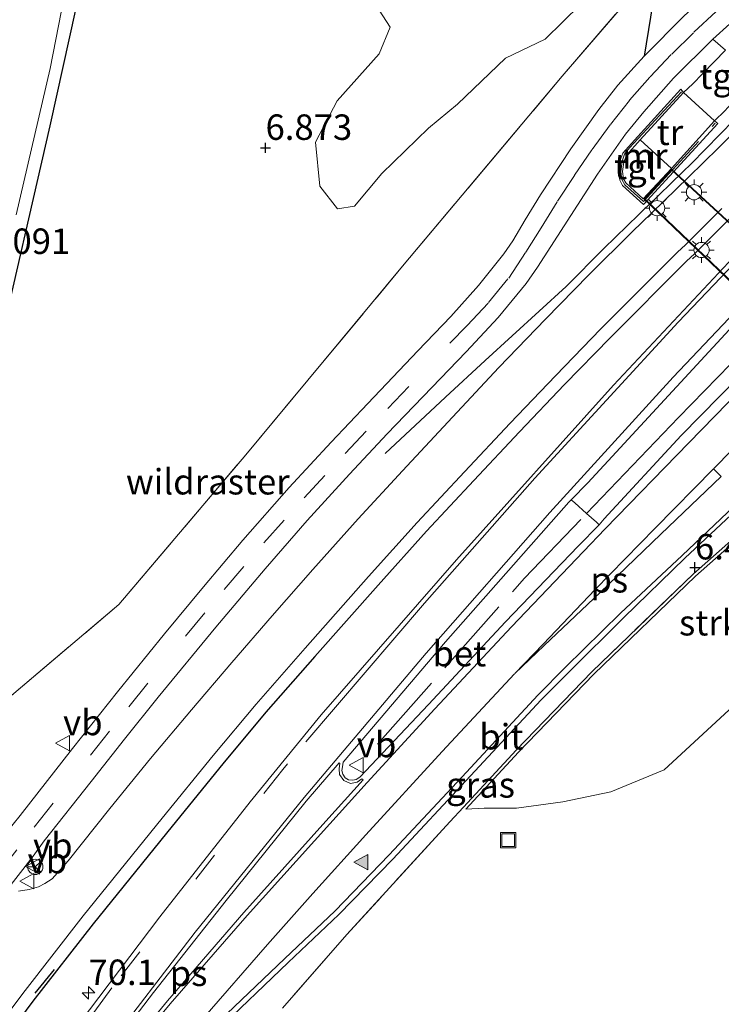
# Model space of a CAD drawing. Units: metres. Extents: x 29994 to 40010, y 399999 to 406252.
# Drawn here: x 32890 to 32959, y 400872 to 400968 of the extents above; entities that cross this region are included whole.
import ezdxf
from ezdxf.enums import TextEntityAlignment as Align

# ---------------------------------------------------------------- set-up
doc = ezdxf.new("R2010")
doc.units = ezdxf.units.M
doc.linetypes.add('IE-TERREINAFSCHEIDING', pattern=[10, 8, -2])
doc.linetypes.add('VW-3-9_STREEP', pattern=[12, 3, -9])
doc.layers.get('0').update_dxf_attribs({"lineweight": 25})
for name, color, linetype, lineweight in [('B-ME-AM-KILOMETR-S-B1', 7, 'Continuous', 18), ('B-ME-BV-GELEIDECONSTRUCTIE-GELEIDERAIL-L-B1', 213, 'BV-GELEIDERAIL', 18), ('B-ME-GR-BOMENSTRUIKEN-GV-B6', 93, 'Continuous', 18), ('B-ME-GR-STRUIKEN-GV-B6', 93, 'Continuous', 18), ('B-ME-GW-KRUINLIJN-L-B1', 93, 'Continuous', 18), ('B-ME-GW-TEENLIJN-L-B1', 93, 'Continuous', 18), ('B-ME-IE-GRASLAND-GV-B6', 93, 'Continuous', 18), ('B-ME-IE-INRICHTINGSELEMENT-S-B1', 253, 'Continuous', 18), ('B-ME-IE-MEUBILAIR_WEGMEUBILAIR-LICHTMAST-S-B2', 8, 'Continuous', 18), ('B-ME-IE-TERREINAFSCHEIDING-RASTERHEKWERK-L-B1', 8, 'IE-TERREINAFSCHEIDING', 18), ('B-ME-MW-MUUR-GV-B6', 8, 'IE-TERREINAFSCHEIDING-KUNSTMATIG', 18), ('B-ME-OG-BEBOUWING-GV-B6', 173, 'Continuous', 18), ('B-ME-VH-VERH_SOORT-BETON-OVERIG-GV-B6', 8, 'IE-TERREINAFSCHEIDING-NATUURLIJK-HOUTWAL', 18), ('B-ME-VH-VERH_SOORT-BITUMEN-GV-B6', 8, 'IE-TERREINAFSCHEIDING-NATUURLIJK-HOUTWAL', 18), ('B-ME-VH-VERH_SOORT-TEGELS-GV-B6', 8, 'Continuous', 18), ('B-ME-VH-VERH_SOORT-TEGELS-GV-B7', 8, 'Continuous', 18), ('B-ME-VW-MARKERING-39STREEP-015-L-B1', 255, 'VW-3-9_STREEP', 18), ('B-ME-VW-MARKERING-STREEP-015-L-B1', 7, 'Continuous', 18), ('B-ME-VW-MARKERING-VLAKMARK-GV-B6', 7, 'Continuous', 18), ('B-ME-VW-MARKERING-VLAKMARK-S-B1', 7, 'Continuous', 18), ('B-ME-VW-MEUBILAIR_WEGMEUBILAIR-RONA-S-B1', 8, 'Continuous', 18), ('B-ME-VW-MEUBILAIR_WEGMEUBILAIR-VERKEERSBORD-S-B1', 8, 'Continuous', 18)]:
    doc.layers.add(name, color=color, linetype=linetype, lineweight=lineweight)
for name, color, linetype in [('B-ME-GW-HOOGTEPUNT-S-B1', 10, 'Continuous'), ('B-ME-IE-TERREINAFSCHEIDING-HAAG-L-B1', 10, 'Continuous'), ('B-ME-IE-TERREINAFSCHEIDING-HAAGRASTER-L-B1', 10, 'Continuous'), ('B-ME-IE-TERREINAFSCHEIDING-SCHRIKHEK-L-B1', 10, 'Continuous'), ('B-ME-KW-TUNNEL-GV-B7', 10, 'Continuous')]:
    doc.layers.add(name, color=color, linetype=linetype)
doc.styles.add('NLCS-ISO', font='NLCS-ISO.TTF')
doc.linetypes.add('BV-GELEIDERAIL', pattern='A,10,-3,[108,NLCS.SHX,S=1,R=0,X=0,Y=0],-3', length=16)
doc.linetypes.add('IE-TERREINAFSCHEIDING-KUNSTMATIG', pattern='A,4,[82,NLCS.SHX,S=0.75,R=90,X=0,Y=0],4,-2', length=10)
doc.linetypes.add('IE-TERREINAFSCHEIDING-NATUURLIJK-HOUTWAL', pattern='A,7,-1.5,[67,NLCS.SHX,S=0.75,R=45,X=0,Y=0],-1.5,7,-1.5,[70,NLCS.SHX,S=0.75,R=0,X=0,Y=0],-1.5', length=20)

# ---------------------------------------------------------------- blocks, each defined once
blk = doc.blocks.new('hecto')
for p, q in [((0, 0.625), (-0.625, 0)), ((0, -0.625), (0, 0.625)), ((-0.625, 0), (0.625, 0)), ((0.625, 0), (0, -0.625))]:
    blk.add_line(p, q)
blk = doc.blocks.new('hoogtepunt')
for p, q in [((-0.5, 0), (0.5, 0)), ((0, 0.5), (0, -0.5))]:
    blk.add_line(p, q)
blk = doc.blocks.new('verfsymbol')
for color in [252, 253]:
    blk.add_hatch(color=color).paths.add_polyline_path([(0.75, -0.625), (0, 0.75), (-0.75, -0.625)])
blk.add_lwpolyline([(0.75, -0.625), (0, 0.75), (-0.75, -0.625)], close=True)
blk = doc.blocks.new('lantaarnpaal')
for p, q in [((0, 0.75), (0, 1.25)), ((-0.75, 0), (-1.25, 0)), ((-0.884, 0.884), (-0.53, 0.53)), ((0.53, 0.53), (0.884, 0.884)), ((0.75, 0), (1.25, 0)), ((-0.53, -0.53), (-0.884, -0.884)), ((0, -0.75), (0, -1.25)), ((0.53, -0.53), (0.884, -0.884))]:
    blk.add_line(p, q)
blk.add_circle((0, 0), 0.75)
blk = doc.blocks.new('put')
for p, q in [((0.75, 0.75), (-0.75, 0.75)), ((-0.75, 0.75), (-0.75, -0.75)), ((0.75, -0.75), (0.75, 0.75)), ((-0.75, -0.75), (0.75, -0.75))]:
    blk.add_line(p, q)
blk.add_lwpolyline([(-0.625, 0.625), (0.625, 0.625), (0.625, -0.625), (-0.625, -0.625)], close=True)
blk = doc.blocks.new('verkeersbord')
for p, q in [((0, 0.75), (-0.75, -0.625)), ((0.75, -0.625), (0, 0.75)), ((-0.75, -0.625), (0.75, -0.625))]:
    blk.add_line(p, q)
blk = doc.blocks.new('wegwijzer')
for q in [(-0.53, -0.53), (0, 0.75), (0.53, -0.53)]:
    blk.add_line((0, 0), q)
blk.add_circle((0, 0), 0.75)

msp = doc.modelspace()

# ---------------------------------------------------------------- linework, layer by layer
at = {"layer": 'B-ME-BV-GELEIDECONSTRUCTIE-GELEIDERAIL-L-B1'}
for points in [[(32955.677, 400954.157, 7.051), (32959.902, 400958.503, 6.763), (32962.686, 400961.381, 6.675), (32968.009, 400967.298, 6.275), (32973.245, 400973.36, 5.863), (32978.478, 400979.661, 5.445)], [(32950.527, 400949.204, 7.237), (32951.247, 400949.898, 7.209), (32951.345, 400949.993, 7.209), (32954.868, 400953.381, 7.081), (32955.677, 400954.157, 7.051)], [(32925.606, 400925.725, 6.953), (32931.514, 400931.236, 7.186), (32935.426, 400934.841, 7.246), (32943.381, 400942.115, 7.329), (32947.09, 400945.85, 7.181), (32950.527, 400949.204, 7.237)]]:
    msp.add_polyline3d(points, dxfattribs=at)
at = {"layer": 'B-ME-GR-BOMENSTRUIKEN-GV-B6'}
for points in [[(32887.366, 400934.922, 7.132), (32892.686, 400957.918, 7.066), (32895.86, 400972.31, 7.062), (32897.461, 400982.546, 7.066), (32897.728, 400989.37, 7.095), (32898, 400996.991, 7.091), (32897.468, 401002.485, 7.049), (32896.125, 401009.431, 7.008), (32895.335, 401012.867, 7.025), (32891.949, 401021.4, 7.054), (32888.195, 401031.072, 7.058)], [(32952.543, 400973.854, 5.954), (32942.994, 400962.78, 6.247), (32927.313, 400944.111, 6.789), (32911.907, 400925.594, 6.943), (32899.432, 400910.863, 7.034), (32888.444, 400901.568, 6.982)], [(32923.927, 400970.979, 6.832), (32926.082, 400967.6, 6.836), (32924.997, 400964.984, 6.84), (32920.865, 400960.369, 6.922), (32918.762, 400956.311, 6.918), (32919.165, 400951.977, 6.967), (32920.913, 400949.763, 6.967), (32922.577, 400950.004, 6.996), (32925.27, 400953.232, 6.967), (32929.853, 400957.665, 6.786), (32932.718, 400960.044, 6.712), (32937.434, 400964.546, 6.556), (32941.33, 400966.432, 6.367), (32944.78, 400969.826, 6.322)], [(32915.52, 400871.227, 7.062), (32921.829, 400878.44, 7.011), (32931.961, 400889.515, 6.822), (32933.299, 400890.962, 6.823), (32938.488, 400896.573, 6.827), (32945.894, 400904.245, 6.632), (32955.907, 400913.886, 6.348), (32959.824, 400917.345, 6.214), (32960.502, 400917.565, 6.149), (32960.022, 400917.12, 6.124), (32956.111, 400913.666, 6.258), (32946.106, 400904.033, 6.542), (32938.706, 400896.367, 6.737), (32933.519, 400890.758, 6.733), (32935.319, 400890.863, 6.86), (32938.512, 400890.861, 6.359), (32943.072, 400891.492, 5.278), (32947.762, 400892.463, 4.197), (32953.03, 400894.637, 3.407), (32960.229, 400901.278, 2.618), (32967.622, 400909.055, 2.236), (32971.65, 400914.052, 2.252), (32973.864, 400917.621, 2.832), (32978.951, 400915.914, 1.973)]]:
    msp.add_polyline3d(points, dxfattribs=at)
at = {"layer": 'B-ME-GR-STRUIKEN-GV-B6'}
msp.add_polyline3d([(32974.207, 400919.827, 3.079), (32973.864, 400917.621, 2.832), (32971.65, 400914.052, 2.252), (32967.622, 400909.055, 2.236), (32960.229, 400901.278, 2.618), (32953.03, 400894.637, 3.407), (32947.762, 400892.463, 4.197), (32943.072, 400891.492, 5.278), (32938.512, 400890.861, 6.359), (32935.319, 400890.863, 6.86), (32933.519, 400890.758, 6.733), (32938.706, 400896.367, 6.737), (32946.106, 400904.033, 6.542), (32956.111, 400913.666, 6.258), (32960.022, 400917.12, 6.124), (32960.502, 400917.565, 6.149), (32963.285, 400918.412, 6.277), (32965.697, 400919.977, 5.977), (32968.418, 400921.842, 5.635), (32970.115, 400923.428, 5.163), (32971.694, 400922.782, 4.493), (32973.27, 400921.022, 3.555), (32974.207, 400919.827, 3.079)], dxfattribs=at)
at = {"layer": 'B-ME-GW-KRUINLIJN-L-B1'}
msp.add_polyline3d([(32960.022, 400917.12, 6.124), (32956.111, 400913.666, 6.258), (32946.106, 400904.033, 6.542), (32938.706, 400896.367, 6.737), (32933.519, 400890.758, 6.733)], dxfattribs=at)
at = {"layer": 'B-ME-GW-TEENLIJN-L-B1'}
msp.add_line((32933.519, 400890.758, 6.733), (32935.319, 400890.863, 6.86), dxfattribs=at)
at = {"layer": 'B-ME-IE-GRASLAND-GV-B6'}
for points in [[(32888.195, 401031.072, 7.058), (32891.949, 401021.4, 7.054), (32895.335, 401012.867, 7.025), (32896.125, 401009.431, 7.008), (32897.468, 401002.485, 7.049), (32898, 400996.991, 7.091), (32897.728, 400989.37, 7.095), (32897.461, 400982.546, 7.066), (32895.86, 400972.31, 7.062), (32892.686, 400957.918, 7.066), (32887.366, 400934.922, 7.132)], [(32889.317, 400949.168, 7.049), (32892.686, 400963.538, 7.091), (32894.061, 400970.602, 7.074), (32895.244, 400976.789, 7.029), (32896.1, 400982.385, 7.025), (32896.712, 400988.752, 7.029), (32896.908, 400994.439, 7.074), (32896.697, 400998.819, 7.066), (32896.051, 401003.349, 7.062), (32894.98, 401008.838, 7.045), (32892.974, 401015.699, 7.082), (32889.341, 401025.018, 7.07)], [(32888.444, 400901.568, 6.982), (32899.432, 400910.863, 7.034), (32911.907, 400925.594, 6.943), (32927.313, 400944.111, 6.789), (32942.994, 400962.78, 6.247), (32952.543, 400973.854, 5.954), (32951.051, 400964.742, 6.21), (32948.476, 400961.885, 6.29), (32946.589, 400959.51, 6.363), (32943.847, 400955.632, 6.474), (32940.878, 400951.133, 6.572), (32939.369, 400948.662, 6.642), (32938.135, 400946.616, 6.69), (32937.246, 400945.326, 6.726), (32934.782, 400942.215, 6.783), (32932.042, 400939.161, 6.841), (32928.799, 400935.783, 6.901), (32923.894, 400930.623, 6.97), (32920.298, 400926.827, 7.016), (32916.166, 400922.379, 7.072), (32911.618, 400917.189, 7.132), (32907.756, 400912.623, 7.168), (32903.908, 400908.009, 7.194), (32899.285, 400902.286, 7.221), (32894.876, 400896.738, 7.219), (32889.722, 400890.154, 7.219), (32887.616, 400887.586, 7.176)], [(32954.995, 400968.724, 6.089), (32951.051, 400964.742, 6.21), (32952.543, 400973.854, 5.954)], [(32944.78, 400969.826, 6.322), (32941.33, 400966.432, 6.367), (32937.434, 400964.546, 6.556), (32932.718, 400960.044, 6.712), (32929.853, 400957.665, 6.786), (32925.27, 400953.232, 6.967), (32922.577, 400950.004, 6.996), (32920.913, 400949.763, 6.967), (32919.165, 400951.977, 6.967), (32918.762, 400956.311, 6.918), (32920.865, 400960.369, 6.922), (32924.997, 400964.984, 6.84), (32926.082, 400967.6, 6.836), (32923.927, 400970.979, 6.832)], [(32888.617, 400883.086, 7.274), (32889.757, 400884.533, 7.279), (32890.985, 400886.15, 7.278), (32892.094, 400887.642, 7.275), (32896.717, 400893.487, 7.311), (32899.98, 400897.631, 7.307), (32903.299, 400901.784, 7.298), (32908.959, 400908.652, 7.274), (32913.788, 400914.383, 7.219), (32917.923, 400919.139, 7.183), (32922.081, 400923.684, 7.13), (32925.803, 400927.638, 7.067), (32930.175, 400932.183, 6.993), (32933.543, 400935.695, 6.913), (32936.69, 400939.076, 6.829), (32939.443, 400942.41, 6.793), (32940.555, 400944.006, 6.766), (32943.183, 400948.072, 6.665), (32946.451, 400953.154, 6.553), (32949.216, 400957.074, 6.458), (32951.018, 400959.281, 6.388), (32953.942, 400962.572, 6.29), (32957.791, 400966.429, 6.151), (32959.032, 400965.325, 5.946), (32956.8, 400963.007, 6.04), (32955.825, 400962.02, 6.053), (32954.906, 400961.183, 6.211), (32954.651, 400961.493, 6.277), (32950.104, 400956.485, 6.289), (32948.965, 400955.22, 6.285), (32948.677, 400954.444, 6.301), (32948.526, 400953.412, 6.322), (32948.65, 400952.557, 6.322), (32948.927, 400952.038, 6.33), (32950.988, 400950.163, 6.318), (32958.285, 400958.138, 6.141), (32957.973, 400958.398, 6.186), (32958.98, 400959.376, 6.05)], [(32961.447, 400958.84, 6.103), (32958.367, 400955.754, 6.188), (32955.416, 400952.858, 6.278), (32951.822, 400949.356, 6.145), (32949.866, 400947.497, 6.456), (32945.627, 400943.268, 6.611), (32941.34, 400938.901, 6.785), (32936.778, 400934.148, 6.948), (32932.207, 400929.293, 7.094), (32927.285, 400924.02, 7.185), (32922.946, 400919.294, 7.248), (32918.502, 400914.303, 7.322), (32914.491, 400909.764, 7.344), (32910.512, 400905.188, 7.378), (32906.551, 400900.524, 7.407), (32902.525, 400895.733, 7.422), (32898.551, 400890.847, 7.426), (32894.435, 400885.689, 7.42), (32892.88, 400883.93, 7.394), (32892.152, 400883.452, 7.375), (32891.52, 400883.14, 7.35), (32890.62, 400882.88, 7.327), (32889.543, 400882.713, 7.3)], [(32933.392, 400923.906, 7.286), (32937.885, 400928.693, 7.157), (32942.327, 400933.346, 7.016), (32946.811, 400937.949, 6.838), (32954.345, 400945.487, 6.508), (32955.115, 400946.219, 6.476), (32958.69, 400949.78, 6.392)], [(32961.79, 400947.085, 6.3358), (32948.0408, 400932.44, 6.7343), (32932.601, 400915.257, 7.1546), (32919.3205, 400900.037, 7.3329), (32912.3413, 400891.485, 7.3521), (32903.4497, 400880.195, 7.4217), (32894.504, 400868.376, 7.4107)], [(32945.5062, 400922.827, 6.7906), (32959.4221, 400937.861, 6.4091)], [(32962.274, 400935.181, 6.343), (32954.698, 400927.468, 6.56), (32947.136, 400919.303, 6.779), (32946.622, 400918.713, 6.802), (32946.353, 400918.973, 6.901), (32945.397, 400919.826, 6.934), (32944.232, 400920.865, 6.975), (32943.8821, 400921.1725, 6.8432), (32945.5062, 400922.827, 6.7906)], [(32909.007, 400868.962, 7.189), (32916.062, 400875.699, 7.089), (32921.044, 400880.403, 7.066), (32926.363, 400885.85, 7.036), (32933.971, 400894.051, 6.981), (32940.915, 400901.519, 6.866), (32943.707, 400904.301, 6.809), (32949.043, 400909.604, 6.663), (32955.048, 400915.426, 6.508), (32961.125, 400921.093, 6.327), (32962.443, 400919.803, 6.375), (32969.563, 400926.979, 6.253), (32969.738, 400927.155, 6.25), (32972.453, 400929.892, 6.203), (32972.64, 400929.774, 6.194), (32969.714, 400926.816, 6.165)], [(32969.714, 400926.816, 6.165), (32962.747, 400919.648, 6.268), (32961.729, 400918.703, 6.214), (32960.502, 400917.565, 6.149), (32959.824, 400917.345, 6.214), (32955.907, 400913.886, 6.348), (32945.894, 400904.245, 6.632), (32938.488, 400896.573, 6.827), (32933.299, 400890.962, 6.823), (32931.961, 400889.515, 6.822), (32921.829, 400878.44, 7.011), (32915.52, 400871.227, 7.062)], [(32884.484, 400865.327, 7.302), (32889.98, 400872.67, 7.441), (32895.906, 400880.291, 7.519), (32903.679, 400889.895, 7.536), (32908.692, 400896.029, 7.512), (32912.932, 400901.094, 7.493), (32917.731, 400906.592, 7.443), (32923.963, 400913.621, 7.4), (32928.744, 400918.941, 7.359), (32933.392, 400923.906, 7.286)]]:
    msp.add_polyline3d(points, dxfattribs=at)
at = {"layer": 'B-ME-IE-TERREINAFSCHEIDING-HAAG-L-B1'}
for points in [[(32952.68, 400974.855, 5.961), (32952.543, 400973.854, 5.954), (32951.051, 400964.742, 6.21)], [(32959.563, 400948.885, 6.392), (32955.986, 400945.323, 6.476), (32955.217, 400944.592, 6.508), (32947.701, 400937.071, 6.838), (32943.227, 400932.479, 7.016), (32938.792, 400927.834, 7.157), (32934.304, 400923.051, 7.286), (32929.665, 400918.096, 7.359), (32924.895, 400912.789, 7.4), (32918.67, 400905.766, 7.443), (32913.882, 400900.282, 7.493), (32909.655, 400895.232, 7.512), (32904.649, 400889.107, 7.536), (32896.885, 400879.514, 7.519), (32890.973, 400871.912, 7.441), (32885.487, 400864.581, 7.302)]]:
    msp.add_polyline3d(points, dxfattribs=at)
at = {"layer": 'B-ME-IE-TERREINAFSCHEIDING-HAAGRASTER-L-B1'}
for points in [[(32884.877, 400898.457, 7.023), (32882.307, 400905.58, 7.16), (32883.163, 400913.797, 7.086), (32884.697, 400923.394, 7.07), (32887.366, 400934.922, 7.132), (32892.686, 400957.918, 7.066), (32895.86, 400972.31, 7.062), (32897.461, 400982.546, 7.066), (32897.728, 400989.37, 7.095), (32898, 400996.991, 7.091), (32897.468, 401002.485, 7.049), (32896.125, 401009.431, 7.008), (32895.335, 401012.867, 7.025), (32891.949, 401021.4, 7.054), (32888.195, 401031.072, 7.058), (32883.911, 401041.918, 7.049), (32880.288, 401050.019, 7.23), (32878.964, 401053.401, 7.329), (32878.9, 401054.475, 7.35), (32879.436, 401055.66, 7.35), (32880.771, 401057.079, 7.263), (32885.504, 401059.56, 6.84)], [(32945.397, 400919.826, 6.934), (32954.44, 400929.247, 6.556), (32960.825, 400935.791, 6.439), (32968.029, 400943.175, 6.306), (32972.332, 400947.585, 6.227), (32988.01, 400963.648, 5.742), (33006.394, 400982.342, 5.241), (33016.571, 400991.71, 4.941), (33027.205, 401002.091, 4.698), (33029.844, 401004.216, 4.653)]]:
    msp.add_polyline3d(points, dxfattribs=at)
at = {"layer": 'B-ME-IE-TERREINAFSCHEIDING-RASTERHEKWERK-L-B1'}
for points in [[(32882.893, 400894.588, 7.048), (32883.092, 400894.61, 7.045), (32884.877, 400898.457, 7.023), (32888.444, 400901.568, 6.982), (32899.432, 400910.863, 7.034), (32911.907, 400925.594, 6.943), (32927.313, 400944.111, 6.789), (32942.994, 400962.78, 6.247), (32952.543, 400973.854, 5.954)], [(32954.722, 400961.258, 6.495), (32949.611, 400955.726, 6.495), (32949.124, 400955.13, 6.495), (32948.899, 400954.416, 6.495), (32948.747, 400953.415, 6.495), (32948.866, 400952.614, 6.495), (32949.148, 400952.116, 6.49), (32950.985, 400950.458, 6.49), (32958.042, 400958.179, 6.466)], [(32924.839, 400897.161, 7.428), (32939.296, 400913.47, 7.132), (32945.397, 400919.826, 6.934)], [(32963.285, 400918.412, 6.277), (32960.502, 400917.565, 6.149), (32959.824, 400917.345, 6.214), (32955.907, 400913.886, 6.348), (32945.894, 400904.245, 6.632), (32938.488, 400896.573, 6.827), (32933.299, 400890.962, 6.823), (32931.961, 400889.515, 6.822), (32921.829, 400878.44, 7.011), (32915.52, 400871.227, 7.062)]]:
    msp.add_polyline3d(points, dxfattribs=at)
at = {"layer": 'B-ME-IE-TERREINAFSCHEIDING-SCHRIKHEK-L-B1'}
msp.add_line((32891.196, 400872.695, 7.371), (32893.113, 400875.02, 7.428), dxfattribs=at)
at = {"layer": 'B-ME-KW-TUNNEL-GV-B7'}
msp.add_polyline3d([(32973.008, 400929.751, 3.009), (32951.033, 400950.732, 3.091), (32953.735, 400953.656, 3.124), (32976.175, 400932.987, 2.98), (32973.008, 400929.751, 3.009)], dxfattribs=at)
at = {"layer": 'B-ME-MW-MUUR-GV-B6'}
msp.add_polyline3d([(32950.665, 400956.512, 3.116), (32949.323, 400955.026, 3.066), (32949.069, 400954.344, 3.066), (32948.933, 400953.412, 3.066), (32949.038, 400952.684, 3.066), (32949.249, 400952.289, 3.066), (32950.963, 400950.73, 3.091), (32953.732, 400953.727, 3.124), (32957.973, 400958.398, 6.186), (32958.285, 400958.138, 6.141), (32950.988, 400950.163, 6.318), (32948.927, 400952.038, 6.33), (32948.65, 400952.557, 6.322), (32948.526, 400953.412, 6.322), (32948.677, 400954.444, 6.301), (32948.965, 400955.22, 6.285), (32950.104, 400956.485, 6.289), (32954.651, 400961.493, 6.277), (32954.906, 400961.183, 6.211), (32950.665, 400956.512, 3.116)], dxfattribs=at)
at = {"layer": 'B-ME-OG-BEBOUWING-GV-B6'}
msp.add_polyline3d([(32950.665, 400956.512, 3.116), (32954.906, 400961.183, 6.211), (32957.973, 400958.398, 6.186), (32953.732, 400953.727, 3.124), (32950.665, 400956.512, 3.116)], dxfattribs=at)
at = {"layer": 'B-ME-VH-VERH_SOORT-BETON-OVERIG-GV-B6'}
msp.add_polyline3d([(32946.622, 400918.713, 6.802), (32944.583, 400916.601, 6.867), (32937.441, 400909.172, 7.046), (32929.869, 400901.058, 7.185), (32923.111, 400893.919, 7.25), (32922.735, 400893.67, 7.266), (32922.405, 400893.604, 7.264), (32922, 400893.645, 7.262), (32921.677, 400893.832, 7.26), (32921.435, 400894.207, 7.261), (32921.341, 400894.565, 7.262), (32921.405, 400894.941, 7.267), (32921.4786, 400895.3855, 7.2805), (32931.535, 400907.204, 7.177), (32943.642, 400920.928, 6.851), (32943.8821, 400921.1725, 6.8432), (32944.232, 400920.865, 6.975), (32945.397, 400919.826, 6.934), (32946.353, 400918.973, 6.901), (32946.622, 400918.713, 6.802)], dxfattribs=at)
at = {"layer": 'B-ME-VH-VERH_SOORT-BITUMEN-GV-B6'}
for points in [[(32889.341, 401025.018, 7.07), (32892.974, 401015.699, 7.082), (32894.98, 401008.838, 7.045), (32896.051, 401003.349, 7.062), (32896.697, 400998.819, 7.066), (32896.908, 400994.439, 7.074), (32896.712, 400988.752, 7.029), (32896.1, 400982.385, 7.025), (32895.244, 400976.789, 7.029), (32894.061, 400970.602, 7.074), (32892.686, 400963.538, 7.091), (32889.317, 400949.168, 7.049)], [(32894.504, 400868.376, 7.4107), (32903.4497, 400880.195, 7.4217), (32912.3413, 400891.485, 7.3521), (32919.3205, 400900.037, 7.3329), (32932.601, 400915.257, 7.1546), (32948.0408, 400932.44, 6.7343), (32961.79, 400947.085, 6.3358), (32975.0867, 400960.708, 5.9675), (32979.9008, 400965.6005, 5.8422), (32985.133, 400972.087, 5.6809), (33000.29, 400989.919, 5.2726), (33002.4509, 400992.1178, 5.2034), (33002.4959, 400992.2447, 5.1911), (33004.2849, 400994.0231, 5.1339), (33004.384, 400993.925, 5.147)], [(32887.616, 400887.586, 7.176), (32889.722, 400890.154, 7.219), (32894.876, 400896.738, 7.219), (32899.285, 400902.286, 7.221), (32903.908, 400908.009, 7.194), (32907.756, 400912.623, 7.168), (32911.618, 400917.189, 7.132), (32916.166, 400922.379, 7.072), (32920.298, 400926.827, 7.016), (32923.894, 400930.623, 6.97), (32928.799, 400935.783, 6.901), (32932.042, 400939.161, 6.841), (32934.782, 400942.215, 6.783), (32937.246, 400945.326, 6.726), (32938.135, 400946.616, 6.69), (32939.369, 400948.662, 6.642), (32940.878, 400951.133, 6.572), (32943.847, 400955.632, 6.474), (32946.589, 400959.51, 6.363), (32948.476, 400961.885, 6.29), (32951.051, 400964.742, 6.21), (32954.995, 400968.724, 6.089), (32957.363, 400970.867, 6), (32962.313, 400974.963, 5.795)], [(32959.461, 400967.938, 6.078), (32957.791, 400966.429, 6.151), (32953.942, 400962.572, 6.29), (32951.018, 400959.281, 6.388), (32949.216, 400957.074, 6.458), (32946.451, 400953.154, 6.553), (32943.183, 400948.072, 6.665), (32940.555, 400944.006, 6.766), (32939.443, 400942.41, 6.793), (32936.69, 400939.076, 6.829), (32933.543, 400935.695, 6.913), (32930.175, 400932.183, 6.993), (32925.803, 400927.638, 7.067), (32922.081, 400923.684, 7.13), (32917.923, 400919.139, 7.183), (32913.788, 400914.383, 7.219), (32908.959, 400908.652, 7.274), (32903.299, 400901.784, 7.298), (32899.98, 400897.631, 7.307), (32896.717, 400893.487, 7.311), (32892.094, 400887.642, 7.275), (32890.985, 400886.15, 7.278), (32889.757, 400884.533, 7.279), (32888.617, 400883.086, 7.274)], [(32889.543, 400882.713, 7.3), (32890.62, 400882.88, 7.327), (32891.52, 400883.14, 7.35), (32892.152, 400883.452, 7.375), (32892.88, 400883.93, 7.394), (32894.435, 400885.689, 7.42), (32898.551, 400890.847, 7.426), (32902.525, 400895.733, 7.422), (32906.551, 400900.524, 7.407), (32910.512, 400905.188, 7.378), (32914.491, 400909.764, 7.344), (32918.502, 400914.303, 7.322), (32922.946, 400919.294, 7.248), (32927.285, 400924.02, 7.185), (32932.207, 400929.293, 7.094), (32936.778, 400934.148, 6.948), (32941.34, 400938.901, 6.785), (32945.627, 400943.268, 6.611), (32949.866, 400947.497, 6.456), (32951.822, 400949.356, 6.145), (32955.416, 400952.858, 6.278), (32958.367, 400955.754, 6.188), (32961.447, 400958.84, 6.103)], [(32958.69, 400949.78, 6.392), (32955.115, 400946.219, 6.476), (32954.345, 400945.487, 6.508), (32946.811, 400937.949, 6.838), (32942.327, 400933.346, 7.016), (32937.885, 400928.693, 7.157), (32933.392, 400923.906, 7.286), (32928.744, 400918.941, 7.359), (32923.963, 400913.621, 7.4), (32917.731, 400906.592, 7.443), (32912.932, 400901.094, 7.493), (32908.692, 400896.029, 7.512), (32903.679, 400889.895, 7.536), (32895.906, 400880.291, 7.519), (32889.98, 400872.67, 7.441), (32884.484, 400865.327, 7.302)], [(32959.4221, 400937.861, 6.4091), (32945.5062, 400922.827, 6.7906), (32943.8821, 400921.1725, 6.8432), (32943.642, 400920.928, 6.851), (32931.535, 400907.204, 7.177), (32921.4786, 400895.3855, 7.2805), (32921.405, 400894.941, 7.267), (32921.341, 400894.565, 7.262), (32921.435, 400894.207, 7.261), (32921.677, 400893.832, 7.26), (32922, 400893.645, 7.262), (32922.405, 400893.604, 7.264), (32922.735, 400893.67, 7.266), (32923.111, 400893.919, 7.25), (32929.869, 400901.058, 7.185), (32937.441, 400909.172, 7.046), (32944.583, 400916.601, 6.867), (32946.622, 400918.713, 6.802), (32947.136, 400919.303, 6.779), (32954.698, 400927.468, 6.56), (32962.274, 400935.181, 6.343)], [(32961.125, 400921.093, 6.327), (32955.048, 400915.426, 6.508), (32949.043, 400909.604, 6.663), (32943.707, 400904.301, 6.809), (32940.915, 400901.519, 6.866), (32933.971, 400894.051, 6.981), (32926.363, 400885.85, 7.036), (32921.044, 400880.403, 7.066), (32916.062, 400875.699, 7.089), (32909.007, 400868.962, 7.189)]]:
    msp.add_polyline3d(points, dxfattribs=at)
at = {"layer": 'B-ME-VH-VERH_SOORT-TEGELS-GV-B6'}
for points in [[(32957.973, 400958.398, 6.186), (32954.906, 400961.183, 6.211), (32955.825, 400962.02, 6.053), (32956.8, 400963.007, 6.04), (32959.032, 400965.325, 5.946), (32957.791, 400966.429, 6.151), (32959.461, 400967.938, 6.078), (32960.672, 400966.833, 5.887), (32963.482, 400963.978, 5.877), (32959.851, 400960.371, 5.997), (32958.98, 400959.376, 6.05), (32957.973, 400958.398, 6.186)], [(32950.665, 400956.512, 3.116), (32953.732, 400953.727, 3.124), (32950.963, 400950.73, 3.091), (32949.249, 400952.289, 3.066), (32949.038, 400952.684, 3.066), (32948.933, 400953.412, 3.066), (32949.069, 400954.344, 3.066), (32949.323, 400955.026, 3.066), (32950.665, 400956.512, 3.116)]]:
    msp.add_polyline3d(points, dxfattribs=at)
at = {"layer": 'B-ME-VH-VERH_SOORT-TEGELS-GV-B7'}
msp.add_polyline3d([(32976.103, 400932.985, 2.98), (32973.007, 400929.822, 3.009), (32951.103, 400950.734, 3.091), (32953.738, 400953.586, 3.124), (32976.103, 400932.985, 2.98)], dxfattribs=at)
at = {"layer": 'B-ME-VW-MARKERING-39STREEP-015-L-B1'}
for points in [[(32887.543, 400884.408, 7.235), (32891.107, 400889.002, 7.258), (32896.651, 400896.074, 7.274), (32900.392, 400900.807, 7.264), (32905.96, 400907.759, 7.242), (32909.757, 400912.338, 7.205), (32913.669, 400916.935, 7.169), (32917.62, 400921.347, 7.127), (32921.682, 400925.713, 7.078), (32925.849, 400930.132, 7.007), (32931.965, 400936.54, 6.902), (32933.666, 400938.282, 6.861), (32935.758, 400940.54, 6.814), (32937.739, 400942.952, 6.784), (32939.431, 400945.502, 6.728), (32940.927, 400947.89, 6.683), (32942.547, 400950.505, 6.613), (32944.214, 400953.044, 6.555), (32945.933, 400955.586, 6.5), (32947.732, 400958.044, 6.431), (32949.627, 400960.422, 6.36), (32951.648, 400962.733, 6.294), (32953.758, 400964.951, 6.225), (32955.941, 400967.097, 6.15), (32958.203, 400969.212, 6.06)], [(32916.0139, 400895.2107, 7.3641), (32915.5507, 400894.6516, 7.3685), (32908.8092, 400886.2525, 7.4212), (32898.7329, 400873.213, 7.4619), (32892.7183, 400864.9272, 7.4018), (32888.538, 400859.147, 7.366), (32881.656, 400849.358, 7.277), (32874.876, 400839.504, 7.187), (32868.298, 400829.552, 7.067), (32861.847, 400819.45, 6.909), (32855.56, 400809.271, 6.717), (32849.463, 400799.014, 6.526), (32843.52, 400788.649, 6.29), (32837.728, 400778.183, 6.07), (32832.114, 400767.684, 5.832), (32826.643, 400757.03, 5.639), (32821.351, 400746.292, 5.451), (32817.527, 400738.189, 5.344), (32817.188, 400737.496, 5.335), (32816.984, 400737.086, 5.333)]]:
    msp.add_polyline3d(points, dxfattribs=at)
at = {"layer": 'B-ME-VW-MARKERING-STREEP-015-L-B1'}
for points in [[(32897.7686, 400866.7581, 7.374), (32906.9331, 400878.6776, 7.3891), (32917.6201, 400891.8975, 7.3144), (32929.6234, 400906.1052, 7.2145), (32941.7785, 400919.9181, 6.9153), (32953.9191, 400933.2068, 6.6052), (32966.7086, 400946.7113, 6.2349), (32979.6038, 400959.8359, 5.8818), (32994.1774, 400974.11, 5.4639), (33010.2123, 400989.1719, 4.9854), (33023.9911, 401001.6654, 4.6309), (33038.1996, 401013.9756, 4.3194), (33052.0438, 401025.4787, 4.0447), (33060.4691, 401032.2158, 3.9286)], [(33054.047, 401022.786, 4.011), (33044.765, 401015.128, 4.184), (33035.727, 401007.418, 4.394), (33026.152, 400998.904, 4.642), (33017.746, 400990.402, 4.832), (33009.681, 400981.785, 5.065), (32996.554, 400967.849, 5.425), (32995.175, 400966.39, 5.475), (32990.378, 400961.56, 5.591), (32985.207, 400956.435, 5.711), (32979.986, 400951.304, 5.861), (32972.336, 400943.782, 6.066), (32963.054, 400934.54, 6.33), (32955.451, 400926.766, 6.542), (32947.224, 400918.321, 6.788), (32945.082, 400916.093, 6.863), (32938.001, 400908.677, 7.033), (32930.463, 400900.628, 7.175), (32923.835, 400893.374, 7.241), (32920.147, 400889.319, 7.234), (32912.044, 400880.308, 7.282), (32904.468, 400871.639, 7.339), (32896.542, 400862.09, 7.292)], [(32917.802, 400897.3765, 7.3526), (32929.4473, 400911.0003, 7.243), (32940.3033, 400923.2922, 6.9907), (32954.3807, 400938.6039, 6.5826), (32968.3385, 400953.2053, 6.1959), (32977.8612, 400962.827, 5.9385), (32989.6166, 400974.3511, 5.6158), (33000.2308, 400984.4272, 5.2963)], [(32971.721, 400938.227, 6.079), (32965.047, 400931.508, 6.264), (32957.888, 400924.246, 6.47)], [(32960.476, 400921.096, 6.342), (32954.789, 400915.704, 6.53), (32948.73, 400910.015, 6.684), (32943.333, 400904.73, 6.83), (32940.597, 400901.961, 6.886), (32933.598, 400894.408, 7), (32925.989, 400886.287, 7.063), (32920.657, 400880.746, 7.08), (32915.726, 400876.104, 7.113), (32908.615, 400869.332, 7.198), (32902.996, 400863.861, 7.211), (32900.763, 400861.575, 7.213), (32899.196, 400859.984, 7.21)], [(32938.324, 400904.051, 6.975), (32931.189, 400896.424, 7.096), (32923.695, 400888.241, 7.145), (32918.495, 400882.49, 7.164), (32914.034, 400877.464, 7.171), (32907.629, 400870.128, 7.225), (32902.516, 400863.996, 7.233), (32900.645, 400861.661, 7.219), (32899.196, 400859.984, 7.21)]]:
    msp.add_polyline3d(points, dxfattribs=at)
at = {"layer": 'B-ME-VW-MARKERING-VLAKMARK-GV-B6'}
for points in [[(32941.231, 400906.84, 6.911), (32938.358, 400904.088, 6.975), (32941.115, 400906.986, 6.919), (32946.25, 400912.361, 6.799), (32952.136, 400918.379, 6.63), (32957.853, 400924.21, 6.47), (32958.619, 400923.462, 6.441), (32952.698, 400917.798, 6.613), (32946.739, 400912.067, 6.778), (32941.231, 400906.84, 6.911)], [(32895.434, 400863.047, 7.317), (32902.824, 400872.771, 7.381), (32909.958, 400881.806, 7.334), (32917.821, 400891.557, 7.297), (32921.075, 400895.321, 7.265), (32921.15, 400895.284, 7.283), (32921.062, 400894.743, 7.275), (32921.114, 400894.184, 7.263), (32921.527, 400893.574, 7.273)], [(32921.527, 400893.574, 7.273), (32922.197, 400893.279, 7.265), (32922.85, 400893.405, 7.253), (32923.31, 400893.74, 7.252), (32923.427, 400893.637, 7.245), (32919.763, 400889.576, 7.245), (32911.69, 400880.612, 7.302), (32904.205, 400871.941, 7.35), (32896.303, 400862.311, 7.3)]]:
    msp.add_polyline3d(points, dxfattribs=at)

# ---------------------------------------------------------------- block references
at = {"layer": 'B-ME-AM-KILOMETR-S-B1', "rotation": 90}
msp.add_blockref('hecto', (32896.44, 400872.71, 7.401), dxfattribs=at)
at = {"layer": 'B-ME-GW-HOOGTEPUNT-S-B1', "rotation": 90}
for p in [(32913.837, 400955.743, 6.873), (32913.837, 400955.743, 6.873), (32956.045, 400914.522, 6.474), (32956.045, 400914.522, 6.474)]:
    msp.add_blockref('hoogtepunt', p, dxfattribs=at)
at = {"layer": 'B-ME-IE-INRICHTINGSELEMENT-S-B1', "rotation": 90}
msp.add_blockref('put', (32937.687, 400887.714, 6.542), dxfattribs=at)
at = {"layer": 'B-ME-IE-MEUBILAIR_WEGMEUBILAIR-LICHTMAST-S-B2', "rotation": 90}
for p in [(32955.9524, 400951.3834, 4.932), (32952.327, 400949.8138, 4.938), (32956.6933, 400945.7038, 4.933)]:
    msp.add_blockref('lantaarnpaal', p, dxfattribs=at)
at = {"layer": 'B-ME-VW-MARKERING-VLAKMARK-S-B1', "rotation": 90}
msp.add_blockref('verfsymbol', (32923.258, 400885.566, 7.088), dxfattribs=at)
at = {"layer": 'B-ME-VW-MEUBILAIR_WEGMEUBILAIR-RONA-S-B1', "rotation": 90}
msp.add_blockref('wegwijzer', (32891.2131, 400885.0963, 7.067), dxfattribs=at)
at = {"layer": 'B-ME-VW-MEUBILAIR_WEGMEUBILAIR-VERKEERSBORD-S-B1', "rotation": 90}
for p in [(32893.942, 400897.252, 7.104), (32922.81, 400895.087, 7.433), (32890.99, 400885.146, 7.305), (32890.453, 400883.687, 7.282)]:
    msp.add_blockref('verkeersbord', p, dxfattribs=at)

# ---------------------------------------------------------------- texts
at = {"layer": 'B-ME-AM-KILOMETR-S-B1', "ltscale": 0.2, "style": 'NLCS-ISO'}
msp.add_text('70.1', height=2.5, dxfattribs=at).set_placement((32896.44, 400872.71, 7.401), align=Align.BOTTOM_LEFT)
at = {"layer": 'B-ME-GR-STRUIKEN-GV-B6', "ltscale": 0.2, "style": 'NLCS-ISO'}
msp.add_text('strkn', height=2.5, dxfattribs=at).set_placement((32958.5617, 400909.0847), align=Align.MIDDLE_CENTER)
at = {"layer": 'B-ME-GW-HOOGTEPUNT-S-B1', "ltscale": 0.2, "style": 'NLCS-ISO'}
for s, p in [('6.873', (32913.837, 400955.743, 6.873)), ('6.873', (32913.837, 400955.743, 6.873)), ('7.091', (32886.123, 400944.535, 7.091)), ('7.091', (32886.123, 400944.535, 7.091)), ('6.474', (32956.045, 400914.522, 6.474)), ('6.474', (32956.045, 400914.522, 6.474))]:
    msp.add_text(s, height=2.5, dxfattribs=at).set_placement(p, align=Align.BOTTOM_LEFT)
at = {"layer": 'B-ME-IE-GRASLAND-GV-B6', "ltscale": 0.2, "style": 'NLCS-ISO'}
msp.add_text('gras', height=2.5, dxfattribs=at).set_placement((32934.9711, 400893.148), align=Align.MIDDLE_CENTER)
at = {"layer": 'B-ME-IE-TERREINAFSCHEIDING-RASTERHEKWERK-L-B1', "ltscale": 0.2, "style": 'NLCS-ISO'}
msp.add_text('wildraster', height=2.5, dxfattribs=at).set_placement((32908.1661, 400922.9361), align=Align.MIDDLE_CENTER)
at = {"layer": 'B-ME-MW-MUUR-GV-B6', "ltscale": 0.2, "style": 'NLCS-ISO'}
msp.add_text('mr', height=2.5, dxfattribs=at).set_placement((32951.1144, 400954.9383), align=Align.MIDDLE_CENTER)
at = {"layer": 'B-ME-OG-BEBOUWING-GV-B6', "ltscale": 0.2, "style": 'NLCS-ISO'}
msp.add_text('tr', height=2.5, dxfattribs=at).set_placement((32953.5882, 400957.2664), align=Align.MIDDLE_CENTER)
at = {"layer": 'B-ME-VH-VERH_SOORT-BETON-OVERIG-GV-B6', "ltscale": 0.2, "style": 'NLCS-ISO'}
msp.add_text('bet', height=2.5, dxfattribs=at).set_placement((32932.8883, 400906.0497), align=Align.MIDDLE_CENTER)
at = {"layer": 'B-ME-VH-VERH_SOORT-BITUMEN-GV-B6', "ltscale": 0.2, "style": 'NLCS-ISO'}
msp.add_text('bit', height=2.5, dxfattribs=at).set_placement((32937.0137, 400897.8847), align=Align.MIDDLE_CENTER)
at = {"layer": 'B-ME-VH-VERH_SOORT-TEGELS-GV-B6', "ltscale": 0.2, "style": 'NLCS-ISO'}
for p in [(32958.5622, 400962.7713), (32950.1819, 400953.9151)]:
    msp.add_text('tgl', height=2.5, dxfattribs=at).set_placement(p, align=Align.MIDDLE_CENTER)
at = {"layer": 'B-ME-VW-MARKERING-VLAKMARK-GV-B6', "ltscale": 0.2, "style": 'NLCS-ISO'}
for p in [(32947.623, 400913.3031), (32906.2736, 400874.6432)]:
    msp.add_text('ps', height=2.5, dxfattribs=at).set_placement(p, align=Align.MIDDLE_CENTER)
at = {"layer": 'B-ME-VW-MEUBILAIR_WEGMEUBILAIR-VERKEERSBORD-S-B1', "ltscale": 0.2, "style": 'NLCS-ISO'}
for p in [(32893.942, 400897.252, 7.104), (32922.81, 400895.087, 7.433), (32890.99, 400885.146, 7.305), (32890.453, 400883.687, 7.282)]:
    msp.add_text('vb', height=2.5, dxfattribs=at).set_placement(p, align=Align.BOTTOM_LEFT)

doc.saveas('drawing.dxf')
